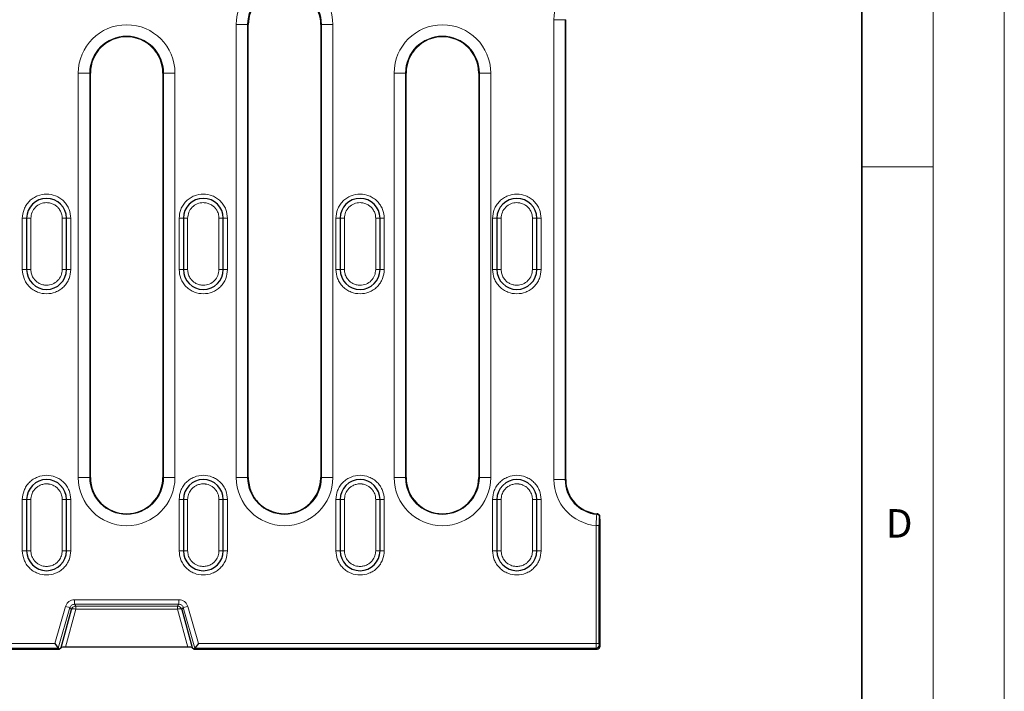
# Model space of a CAD drawing. Units: millimetres. Extents: x 0 to 420, y 0 to 297.
# Drawn here: x 351 to 420, y 112 to 159 of the extents above; entities that cross this region are included whole.
import ezdxf

# ---------------------------------------------------------------- set-up
doc = ezdxf.new("R2010")
doc.units = ezdxf.units.MM
doc.styles.add('SLDTEXTSTYLE0', font='TXT', dxfattribs={"width": 0.605})

msp = doc.modelspace()

# ---------------------------------------------------------------- linework, layer by layer
at = {"color": 7, "linetype": 'Continuous', "lineweight": 18}
for p, q in [((420, 0), (420, 297)), ((415, 292), (415, 5)), ((410, 148.5), (415, 148.5))]:
    msp.add_line(p, q, dxfattribs=at)
at = {"color": 7, "linetype": 'Continuous', "lineweight": 35}
msp.add_line((410, 5), (410, 287), dxfattribs=at)
at = {"color": 8, "linetype": 'Continuous', "lineweight": 18}
for p, q in [((366.1019, 126.6762), (366.1019, 158.4814)), ((366.1019, 158.4814), (366.9008, 158.4814)), ((366.9008, 126.6762), (366.9008, 158.4814)), ((366.9449, 158.4814), (366.9008, 158.4814)), ((372.0839, 158.4814), (372.0397, 158.4814)), ((372.0839, 158.4814), (372.8828, 158.4814)), ((372.0839, 158.4814), (372.0839, 126.6762)), ((372.8828, 158.4814), (372.8828, 126.6762)), ((388.3893, 126.5288), (388.3893, 158.8288)), ((388.3893, 158.8288), (389.1882, 158.8288)), ((389.1882, 126.5288), (389.1882, 158.8288)), ((389.2213, 158.8288), (389.1882, 158.8288)), ((389.2213, 126.5288), (389.2213, 158.8288)), ((355.0219, 126.6762), (355.0219, 155.0814)), ((355.0219, 155.0814), (355.8208, 155.0814)), ((355.8208, 126.6762), (355.8208, 155.0814)), ((355.8649, 155.0814), (355.8208, 155.0814)), ((361.0039, 155.0814), (360.9597, 155.0814)), ((361.8028, 155.0814), (361.0039, 155.0814)), ((361.0039, 155.0814), (361.0039, 126.6762)), ((361.8028, 155.0814), (361.8028, 126.6762)), ((377.1819, 126.6762), (377.1819, 155.0814)), ((377.1819, 155.0814), (377.9808, 155.0814)), ((377.9808, 126.6762), (377.9808, 155.0814)), ((378.0249, 155.0814), (377.9808, 155.0814)), ((383.1639, 155.0814), (383.1197, 155.0814)), ((383.9628, 155.0814), (383.1639, 155.0814)), ((383.1639, 155.0814), (383.1639, 126.6762)), ((383.9628, 155.0814), (383.9628, 126.6762)), ((351.0923, 141.2788), (351.0923, 144.8788)), ((351.0923, 144.8788), (351.3923, 144.8788)), ((351.6923, 144.8788), (351.3923, 144.8788)), ((351.6923, 141.2788), (351.6923, 144.8788)), ((354.1923, 144.8788), (353.8923, 144.8788)), ((353.8923, 144.8788), (353.8923, 141.2788)), ((354.1923, 144.8788), (354.4923, 144.8788)), ((354.4923, 144.8788), (354.4923, 141.2788)), ((362.0923, 144.8788), (362.3923, 144.8788)), ((362.0923, 141.2788), (362.0923, 144.8788)), ((362.6923, 144.8788), (362.3923, 144.8788)), ((362.6923, 141.2788), (362.6923, 144.8788)), ((365.1923, 144.8788), (364.8923, 144.8788)), ((364.8923, 144.8788), (364.8923, 141.2788)), ((365.1923, 144.8788), (365.4923, 144.8788)), ((365.4923, 144.8788), (365.4923, 141.2788)), ((373.0923, 141.2788), (373.0923, 144.8788)), ((373.0923, 144.8788), (373.3923, 144.8788)), ((373.6923, 144.8788), (373.3923, 144.8788)), ((373.6923, 141.2788), (373.6923, 144.8788)), ((376.1923, 144.8788), (375.8923, 144.8788)), ((375.8923, 144.8788), (375.8923, 141.2788)), ((376.1923, 144.8788), (376.4923, 144.8788)), ((376.4923, 144.8788), (376.4923, 141.2788)), ((384.0923, 144.8788), (384.3923, 144.8788)), ((384.0923, 141.2788), (384.0923, 144.8788)), ((384.6923, 144.8788), (384.3923, 144.8788)), ((384.6923, 141.2788), (384.6923, 144.8788)), ((386.8923, 144.8788), (386.8923, 141.2788)), ((387.1923, 144.8788), (386.8923, 144.8788)), ((387.1923, 144.8788), (387.4923, 144.8788)), ((387.4923, 144.8788), (387.4923, 141.2788)), ((351.3923, 141.2788), (351.0923, 141.2788)), ((351.3923, 141.2788), (351.6923, 141.2788)), ((354.1923, 141.2788), (353.8923, 141.2788)), ((354.1923, 141.2788), (354.4923, 141.2788)), ((362.3923, 141.2788), (362.0923, 141.2788)), ((362.3923, 141.2788), (362.6923, 141.2788)), ((365.1923, 141.2788), (364.8923, 141.2788)), ((365.1923, 141.2788), (365.4923, 141.2788)), ((373.3923, 141.2788), (373.0923, 141.2788)), ((373.3923, 141.2788), (373.6923, 141.2788)), ((376.1923, 141.2788), (375.8923, 141.2788)), ((376.1923, 141.2788), (376.4923, 141.2788)), ((384.3923, 141.2788), (384.0923, 141.2788)), ((384.3923, 141.2788), (384.6923, 141.2788)), ((387.1923, 141.2788), (386.8923, 141.2788)), ((387.1923, 141.2788), (387.4923, 141.2788)), ((355.8208, 126.6762), (355.0219, 126.6762)), ((355.8208, 126.6762), (355.8649, 126.6762)), ((360.9597, 126.6762), (361.0039, 126.6762)), ((361.8028, 126.6762), (361.0039, 126.6762)), ((366.1019, 126.6762), (366.9008, 126.6762)), ((366.9008, 126.6762), (366.9449, 126.6762)), ((372.0397, 126.6762), (372.0839, 126.6762)), ((372.8828, 126.6762), (372.0839, 126.6762)), ((377.9808, 126.6762), (377.1819, 126.6762)), ((377.9808, 126.6762), (378.0249, 126.6762)), ((383.1197, 126.6762), (383.1639, 126.6762)), ((383.9628, 126.6762), (383.1639, 126.6762)), ((388.3893, 126.5288), (389.1882, 126.5288)), ((389.1882, 126.5288), (389.2213, 126.5288)), ((351.3923, 125.1288), (351.0923, 125.1288)), ((351.0923, 121.5288), (351.0923, 125.1288)), ((351.3923, 125.1288), (351.6923, 125.1288)), ((351.6923, 121.5288), (351.6923, 125.1288)), ((354.1923, 125.1288), (353.8923, 125.1288)), ((353.8923, 125.1288), (353.8923, 121.5288)), ((354.1923, 125.1288), (354.4923, 125.1288)), ((354.4923, 125.1288), (354.4923, 121.5288)), ((362.0923, 125.1288), (362.3923, 125.1288)), ((362.0923, 121.5288), (362.0923, 125.1288)), ((362.6923, 125.1288), (362.3923, 125.1288)), ((362.6923, 121.5288), (362.6923, 125.1288)), ((365.1923, 125.1288), (364.8923, 125.1288)), ((364.8923, 125.1288), (364.8923, 121.5288)), ((365.1923, 125.1288), (365.4923, 125.1288)), ((365.4923, 125.1288), (365.4923, 121.5288)), ((373.3923, 125.1288), (373.0923, 125.1288)), ((373.0923, 121.5288), (373.0923, 125.1288)), ((373.3923, 125.1288), (373.6923, 125.1288)), ((373.6923, 121.5288), (373.6923, 125.1288)), ((375.8923, 125.1288), (375.8923, 121.5288)), ((376.1923, 125.1288), (375.8923, 125.1288)), ((376.1923, 125.1288), (376.4923, 125.1288)), ((376.4923, 125.1288), (376.4923, 121.5288)), ((384.3923, 125.1288), (384.0923, 125.1288)), ((384.0923, 121.5288), (384.0923, 125.1288)), ((384.3923, 125.1288), (384.6923, 125.1288)), ((384.6923, 121.5288), (384.6923, 125.1288)), ((387.1923, 125.1288), (386.8923, 125.1288)), ((386.8923, 125.1288), (386.8923, 121.5288)), ((387.1923, 125.1288), (387.4923, 125.1288)), ((387.4923, 125.1288), (387.4923, 121.5288)), ((391.4377, 124.1256), (391.4069, 124.0951)), ((391.6213, 123.9266), (391.5882, 123.8962)), ((391.6213, 123.704), (391.6213, 123.9266)), ((391.6318, 123.6935), (391.6213, 123.704)), ((391.6318, 114.8292), (391.6318, 123.6935)), ((391.6321, 123.6935), (391.6318, 123.6935)), ((391.3587, 115.0159), (391.3587, 123.2974)), ((391.5584, 123.2974), (391.3587, 123.2974)), ((391.5584, 115.0159), (391.5584, 123.2974)), ((351.0923, 121.5288), (351.3923, 121.5288)), ((351.6923, 121.5288), (351.3923, 121.5288)), ((354.1923, 121.5288), (353.8923, 121.5288)), ((354.1923, 121.5288), (354.4923, 121.5288)), ((362.3923, 121.5288), (362.0923, 121.5288)), ((362.3923, 121.5288), (362.6923, 121.5288)), ((365.1923, 121.5288), (364.8923, 121.5288)), ((365.1923, 121.5288), (365.4923, 121.5288)), ((373.0923, 121.5288), (373.3923, 121.5288)), ((373.6923, 121.5288), (373.3923, 121.5288)), ((376.1923, 121.5288), (375.8923, 121.5288)), ((376.1923, 121.5288), (376.4923, 121.5288)), ((384.0923, 121.5288), (384.3923, 121.5288)), ((384.6923, 121.5288), (384.3923, 121.5288)), ((387.1923, 121.5288), (386.8923, 121.5288)), ((387.1923, 121.5288), (387.4923, 121.5288)), ((353.3769, 115.0159), (354.1282, 117.6264)), ((353.6175, 114.6964), (354.4353, 117.538)), ((354.1282, 117.6264), (354.4353, 117.538)), ((354.5331, 117.4081), (354.4353, 117.538)), ((354.7424, 118.0887), (362.0823, 118.0887)), ((354.7424, 118.0887), (354.7424, 117.7692)), ((354.7424, 117.7692), (362.0823, 117.7692)), ((354.7424, 117.7692), (354.8402, 117.6393)), ((354.8402, 117.6393), (361.9845, 117.6393)), ((354.8402, 117.4291), (354.8402, 117.6393)), ((361.9845, 117.6393), (362.0823, 117.7692)), ((361.9845, 117.6393), (361.9845, 117.4291)), ((362.0823, 118.0887), (362.0823, 117.7692)), ((362.3894, 117.538), (362.2916, 117.4081)), ((362.6965, 117.6264), (362.3894, 117.538)), ((362.3894, 117.538), (363.2072, 114.6964)), ((362.6965, 117.6264), (363.4477, 115.0159)), ((354.8402, 117.4291), (354.1241, 114.7567)), ((361.9845, 117.4291), (354.8402, 117.4291)), ((362.7005, 114.7567), (361.9845, 117.4291)), ((230.2472, 114.6964), (353.6175, 114.6964)), ((230.4877, 115.0159), (353.3769, 115.0159)), ((363.2072, 114.6964), (391.3647, 114.6964)), ((363.4477, 115.0159), (391.3587, 115.0159)), ((391.3587, 115.0159), (391.5584, 115.0159)), ((391.4318, 114.6292), (391.3647, 114.6964)), ((391.5644, 114.8961), (391.6315, 114.8289)), ((391.6315, 114.8289), (391.6318, 114.8292)), ((391.6318, 114.8292), (391.6321, 114.8292)), ((363.1566, 114.6292), (391.4318, 114.6292)), ((391.4318, 114.6289), (391.4318, 114.6292))]:
    msp.add_line(p, q, dxfattribs=at)
at = {"color": 7, "linetype": 'Continuous', "lineweight": 25}
for p, q in [((366.9449, 126.6762), (366.9449, 158.4814)), ((372.0397, 158.4814), (372.0397, 126.6762)), ((389.2213, 158.8288), (389.2216, 158.8288)), ((389.2216, 126.5288), (389.2216, 158.8288)), ((355.8649, 126.6762), (355.8649, 155.0814)), ((360.9597, 155.0814), (360.9597, 126.6762)), ((378.0249, 126.6762), (378.0249, 155.0814)), ((383.1197, 155.0814), (383.1197, 126.6762)), ((351.3923, 144.8788), (351.3923, 141.2788)), ((354.1923, 141.2788), (354.1923, 144.8788)), ((362.3923, 144.8788), (362.3923, 141.2788)), ((365.1923, 141.2788), (365.1923, 144.8788)), ((373.3923, 144.8788), (373.3923, 141.2788)), ((376.1923, 141.2788), (376.1923, 144.8788)), ((384.3923, 144.8788), (384.3923, 141.2788)), ((387.1923, 141.2788), (387.1923, 144.8788)), ((389.2213, 126.5288), (389.2216, 126.5288)), ((351.3923, 125.1288), (351.3923, 121.5288)), ((354.1923, 121.5288), (354.1923, 125.1288)), ((362.3923, 125.1288), (362.3923, 121.5288)), ((365.1923, 121.5288), (365.1923, 125.1288)), ((373.3923, 125.1288), (373.3923, 121.5288)), ((376.1923, 121.5288), (376.1923, 125.1288)), ((384.3923, 125.1288), (384.3923, 121.5288)), ((387.1923, 121.5288), (387.1923, 125.1288)), ((391.6216, 123.9266), (391.6213, 123.9266)), ((391.6216, 123.7025), (391.6216, 123.9266)), ((391.6318, 123.6935), (391.6321, 123.6935)), ((391.6321, 114.8292), (391.6321, 123.6935)), ((353.8187, 114.7417), (354.5331, 117.4081)), ((362.2916, 117.4081), (363.006, 114.7417)), ((353.3769, 115.0159), (353.6175, 114.6964)), ((353.6175, 114.6964), (353.6685, 114.6287)), ((353.6685, 114.6287), (353.8187, 114.7417)), ((362.7005, 114.7567), (354.1241, 114.7567)), ((363.006, 114.7417), (363.1555, 114.6292)), ((363.2072, 114.6964), (363.1566, 114.6292)), ((363.4477, 115.0159), (363.2072, 114.6964)), ((230.1962, 114.6287), (353.6685, 114.6287)), ((363.1561, 114.6289), (391.4318, 114.6289)), ((391.5732, 114.6875), (391.5735, 114.6878))]:
    msp.add_line(p, q, dxfattribs=at)
at = {"color": 8, "linetype": 'Continuous', "lineweight": 18}
for centre, radius, start, end in [((369.4923, 158.4814), 3.3904, 0, 180), ((391.6323, 158.8288), 3.243, 94.840355, 180), ((369.4923, 158.4814), 2.5915, 0, 180), ((358.4123, 155.0814), 3.3904, 0, 180), ((380.5723, 155.0814), 3.3904, 0, 180), ((358.4123, 155.0814), 2.5915, 0, 180), ((380.5723, 155.0814), 2.5915, 0, 180), ((358.4123, 126.6762), 3.3904, 180, 0), ((358.4123, 126.6762), 2.5915, 180, 0), ((369.4923, 126.6762), 3.3904, 180, 0), ((369.4923, 126.6762), 2.5915, 180, 0), ((380.5723, 126.6762), 3.3904, 180, 0), ((380.5723, 126.6762), 2.5915, 180, 0), ((391.6323, 126.5288), 3.243, 180, 265.159645), ((391.6323, 126.5288), 2.411, 180, 265.3697), ((391.3879, 123.8957), 0.2004, 0.163823, 84.544171), ((354.8409, 117.3187), 0.3205, 90.130379, 163.813892), ((354.7063, 117.1317), 0.3262, 65.771476, 122.076399), ((361.9837, 117.3187), 0.3205, 16.186108, 89.869621), ((362.1183, 117.1317), 0.3262, 57.923601, 114.228524), ((391.364, 114.8967), 0.2004, 270.183596, 359.816404), ((391.4311, 114.8296), 0.2004, 270.183596, 359.816404), ((391.4323, 114.8283), 0.1992, 315.013685, 0.176014), ((391.4326, 114.8286), 0.1992, 315.013685, 0.176014)]:
    msp.add_arc(centre, radius, start, end, dxfattribs=at)
at = {"color": 7, "linetype": 'Continuous', "lineweight": 25}
for centre, radius, start, end in [((369.4923, 158.4814), 2.5474, 106.287561, 180), ((369.4923, 158.4814), 2.5474, 0, 73.712439), ((358.4123, 155.0814), 2.5474, 0, 180), ((380.5723, 155.0814), 2.5474, 0, 180), ((352.7923, 144.8788), 1.4, 360, 180), ((363.7923, 144.8788), 1.4, 360, 180), ((374.7923, 144.8788), 1.4, 360, 180), ((385.7923, 144.8788), 1.4, 360, 180), ((352.7923, 141.2788), 1.4, 180, 0), ((363.7923, 141.2788), 1.4, 180, 0), ((374.7923, 141.2788), 1.4, 180, 0), ((385.7923, 141.2788), 1.4, 180, 0), ((352.7923, 125.1288), 1.4, 360, 180), ((358.4123, 126.6762), 2.5474, 180, 0), ((363.7923, 125.1288), 1.4, 360, 180), ((369.4923, 126.6762), 2.5474, 180, 203.613821), ((369.4923, 126.6762), 2.5474, 242.436311, 0), ((374.7923, 125.1288), 1.4, 360, 180), ((380.5723, 126.6762), 2.5474, 180, 0), ((385.7923, 125.1288), 1.4, 360, 180), ((391.6323, 126.5288), 2.4441, 180, 264.707993), ((391.6323, 126.5288), 2.4108, 180, 265.3697), ((391.4323, 123.6941), 0.1995, 359.838282, 18.410365), ((352.7923, 121.5288), 1.4, 180, 0), ((363.7923, 121.5288), 1.4, 180, 0), ((374.7923, 121.5288), 1.4, 180, 0), ((385.7923, 121.5288), 1.4, 180, 0), ((391.4321, 114.8292), 0.2, 315, 0), ((391.4318, 114.8289), 0.2, 270, 315)]:
    msp.add_arc(centre, radius, start, end, dxfattribs=at)
for centre, major_axis, ratio, start_param, end_param in [((354.1488, 114.7392), (0.3309, -0.0013), 0.0527759, 1.6455165, 3.0721709), ((362.6759, 114.7392), (0.3309, 0.0013), 0.0527759, 0.0694217, 1.4960761), ((363.0986, 114.8289), (-0.0577, 0.2), 0.0503529, 3.0747024, 3.1794222)]:
    msp.add_ellipse(centre, major_axis=major_axis, ratio=ratio, start_param=start_param, end_param=end_param, dxfattribs=at)
at = {"color": 8, "linetype": 'Continuous', "lineweight": 18}
for points, knots in [([(351.0923, 144.8788), (351.115, 145.0926), (351.15, 145.4216), (351.362, 145.8175), (351.5814, 146.0895), (351.8537, 146.3103), (352.2495, 146.5156), (352.7923, 146.6199), (353.3352, 146.5156), (353.731, 146.3103), (354.0033, 146.0895), (354.2227, 145.8175), (354.4347, 145.4216), (354.4696, 145.0926), (354.4923, 144.8788)], [0, 0, 0, 0, 0.1197284, 0.1841803, 0.25, 0.3158197, 0.3802716, 0.5, 0.6197284, 0.6841803, 0.75, 0.8158197, 0.8802716, 1, 1, 1, 1]), ([(362.0923, 144.8788), (362.115, 145.0926), (362.15, 145.4216), (362.362, 145.8175), (362.5814, 146.0895), (362.8537, 146.3103), (363.2495, 146.5156), (363.7923, 146.6199), (364.3352, 146.5156), (364.731, 146.3103), (365.0033, 146.0895), (365.2227, 145.8175), (365.4347, 145.4216), (365.4696, 145.0926), (365.4923, 144.8788)], [0, 0, 0, 0, 0.1197284, 0.1841803, 0.25, 0.3158197, 0.3802716, 0.5, 0.6197284, 0.6841803, 0.75, 0.8158197, 0.8802716, 1, 1, 1, 1]), ([(373.0923, 144.8788), (373.115, 145.0926), (373.15, 145.4216), (373.362, 145.8175), (373.5814, 146.0895), (373.8537, 146.3103), (374.2495, 146.5156), (374.7923, 146.6199), (375.3352, 146.5156), (375.731, 146.3103), (376.0033, 146.0895), (376.2227, 145.8175), (376.4347, 145.4216), (376.4696, 145.0926), (376.4923, 144.8788)], [0, 0, 0, 0, 0.1197284, 0.1841803, 0.25, 0.3158197, 0.3802716, 0.5, 0.6197284, 0.6841803, 0.75, 0.8158197, 0.8802716, 1, 1, 1, 1]), ([(384.0923, 144.8788), (384.115, 145.0926), (384.15, 145.4216), (384.362, 145.8175), (384.5814, 146.0895), (384.8537, 146.3103), (385.2495, 146.5156), (385.7923, 146.6199), (386.3352, 146.5156), (386.731, 146.3103), (387.0033, 146.0895), (387.2227, 145.8175), (387.4347, 145.4216), (387.4696, 145.0926), (387.4923, 144.8788)], [0, 0, 0, 0, 0.1197284, 0.1841803, 0.25, 0.3158197, 0.3802716, 0.5, 0.6197284, 0.6841803, 0.75, 0.8158197, 0.8802716, 1, 1, 1, 1]), ([(351.6923, 144.8788), (351.7089, 145.0228), (351.7419, 145.3107), (351.9964, 145.6769), (352.3597, 145.9216), (352.7391, 145.9966), (353.0617, 145.9567), (353.3061, 145.8625), (353.5141, 145.7211), (353.6253, 145.6021), (353.6793, 145.5295), (353.7004, 145.5004), (353.7716, 145.3913), (353.8676, 145.1829), (353.8839, 144.9829), (353.8923, 144.8788)], [0, 0, 0, 0, 0.1247474, 0.2494948, 0.3742421, 0.4989895, 0.5771177, 0.6552458, 0.7249991, 0.7948121, 0.7958621, 0.8039219, 0.8261208, 0.9095704, 1, 1, 1, 1]), ([(362.6923, 144.8788), (362.7089, 145.0228), (362.7419, 145.3107), (362.9964, 145.6769), (363.3597, 145.9216), (363.7391, 145.9966), (364.0617, 145.9567), (364.3061, 145.8625), (364.5141, 145.7211), (364.6253, 145.6021), (364.6793, 145.5295), (364.7004, 145.5004), (364.7716, 145.3913), (364.8676, 145.1829), (364.8839, 144.9829), (364.8923, 144.8788)], [0, 0, 0, 0, 0.1247474, 0.2494948, 0.3742421, 0.4989895, 0.5771177, 0.6552458, 0.7249991, 0.7948121, 0.7958621, 0.8039219, 0.8261208, 0.9095704, 1, 1, 1, 1]), ([(373.6923, 144.8788), (373.7089, 145.0228), (373.7419, 145.3107), (373.9964, 145.6769), (374.3597, 145.9216), (374.7391, 145.9966), (375.0617, 145.9567), (375.3061, 145.8625), (375.5141, 145.7211), (375.6253, 145.6021), (375.6793, 145.5295), (375.7004, 145.5004), (375.7716, 145.3913), (375.8676, 145.1829), (375.8839, 144.9829), (375.8923, 144.8788)], [0, 0, 0, 0, 0.1247474, 0.2494948, 0.3742421, 0.4989895, 0.5771177, 0.6552458, 0.7249991, 0.7948121, 0.7958621, 0.8039219, 0.8261208, 0.9095704, 1, 1, 1, 1]), ([(384.6923, 144.8788), (384.7089, 145.0228), (384.7419, 145.3107), (384.9964, 145.6769), (385.3597, 145.9216), (385.7391, 145.9966), (386.0617, 145.9567), (386.3061, 145.8625), (386.5141, 145.7211), (386.6253, 145.6021), (386.6793, 145.5295), (386.7004, 145.5004), (386.7716, 145.3913), (386.8676, 145.1829), (386.8839, 144.9829), (386.8923, 144.8788)], [0, 0, 0, 0, 0.1247474, 0.2494948, 0.3742421, 0.4989895, 0.5771177, 0.6552458, 0.7249991, 0.7948121, 0.7958621, 0.8039219, 0.8261208, 0.9095704, 1, 1, 1, 1]), ([(354.4923, 141.2788), (354.4696, 141.065), (354.4347, 140.736), (354.2227, 140.3401), (354.0033, 140.0681), (353.731, 139.8473), (353.3352, 139.642), (352.7923, 139.5377), (352.2495, 139.642), (351.8537, 139.8473), (351.5814, 140.0681), (351.362, 140.3401), (351.15, 140.736), (351.115, 141.065), (351.0923, 141.2788)], [0, 0, 0, 0, 0.1197284, 0.1841803, 0.25, 0.3158197, 0.3802716, 0.5, 0.6197284, 0.6841803, 0.75, 0.8158197, 0.8802716, 1, 1, 1, 1]), ([(353.8923, 141.2788), (353.8758, 141.1348), (353.8427, 140.8469), (353.5883, 140.4808), (353.225, 140.236), (352.8456, 140.161), (352.5229, 140.2009), (352.2786, 140.2951), (352.0705, 140.4365), (351.9593, 140.5555), (351.9054, 140.6282), (351.8843, 140.6572), (351.813, 140.7663), (351.7171, 140.9747), (351.7008, 141.1748), (351.6923, 141.2788)], [0, 0, 0, 0, 0.1247474, 0.2494948, 0.3742421, 0.4989895, 0.5771177, 0.6552458, 0.7249991, 0.7948121, 0.7958621, 0.8039219, 0.8261208, 0.9095704, 1, 1, 1, 1]), ([(365.4923, 141.2788), (365.4696, 141.065), (365.4347, 140.736), (365.2227, 140.3401), (365.0033, 140.0681), (364.731, 139.8473), (364.3352, 139.642), (363.7923, 139.5377), (363.2495, 139.642), (362.8537, 139.8473), (362.5814, 140.0681), (362.362, 140.3401), (362.15, 140.736), (362.115, 141.065), (362.0923, 141.2788)], [0, 0, 0, 0, 0.1197284, 0.1841803, 0.25, 0.3158197, 0.3802716, 0.5, 0.6197284, 0.6841803, 0.75, 0.8158197, 0.8802716, 1, 1, 1, 1]), ([(364.8923, 141.2788), (364.8758, 141.1348), (364.8427, 140.8469), (364.5883, 140.4808), (364.225, 140.236), (363.8456, 140.161), (363.5229, 140.2009), (363.2786, 140.2951), (363.0705, 140.4365), (362.9593, 140.5555), (362.9054, 140.6282), (362.8843, 140.6572), (362.813, 140.7663), (362.7171, 140.9747), (362.7008, 141.1748), (362.6923, 141.2788)], [0, 0, 0, 0, 0.1247474, 0.2494948, 0.3742421, 0.4989895, 0.5771177, 0.6552458, 0.7249991, 0.7948121, 0.7958621, 0.8039219, 0.8261208, 0.9095704, 1, 1, 1, 1]), ([(376.4923, 141.2788), (376.4696, 141.065), (376.4347, 140.736), (376.2227, 140.3401), (376.0033, 140.0681), (375.731, 139.8473), (375.3352, 139.642), (374.7923, 139.5377), (374.2495, 139.642), (373.8537, 139.8473), (373.5814, 140.0681), (373.362, 140.3401), (373.15, 140.736), (373.115, 141.065), (373.0923, 141.2788)], [0, 0, 0, 0, 0.1197284, 0.1841803, 0.25, 0.3158197, 0.3802716, 0.5, 0.6197284, 0.6841803, 0.75, 0.8158197, 0.8802716, 1, 1, 1, 1]), ([(375.8923, 141.2788), (375.8758, 141.1348), (375.8427, 140.8469), (375.5883, 140.4808), (375.225, 140.236), (374.8456, 140.161), (374.5229, 140.2009), (374.2786, 140.2951), (374.0705, 140.4365), (373.9593, 140.5555), (373.9054, 140.6282), (373.8843, 140.6572), (373.813, 140.7663), (373.7171, 140.9747), (373.7008, 141.1748), (373.6923, 141.2788)], [0, 0, 0, 0, 0.1247474, 0.2494948, 0.3742421, 0.4989895, 0.5771177, 0.6552458, 0.7249991, 0.7948121, 0.7958621, 0.8039219, 0.8261208, 0.9095704, 1, 1, 1, 1]), ([(387.4923, 141.2788), (387.4696, 141.065), (387.4347, 140.736), (387.2227, 140.3401), (387.0033, 140.0681), (386.731, 139.8473), (386.3352, 139.642), (385.7923, 139.5377), (385.2495, 139.642), (384.8537, 139.8473), (384.5814, 140.0681), (384.362, 140.3401), (384.15, 140.736), (384.115, 141.065), (384.0923, 141.2788)], [0, 0, 0, 0, 0.1197284, 0.1841803, 0.25, 0.3158197, 0.3802716, 0.5, 0.6197284, 0.6841803, 0.75, 0.8158197, 0.8802716, 1, 1, 1, 1]), ([(386.8923, 141.2788), (386.8758, 141.1348), (386.8427, 140.8469), (386.5883, 140.4808), (386.225, 140.236), (385.8456, 140.161), (385.5229, 140.2009), (385.2786, 140.2951), (385.0705, 140.4365), (384.9593, 140.5555), (384.9054, 140.6282), (384.8843, 140.6572), (384.813, 140.7663), (384.7171, 140.9747), (384.7008, 141.1748), (384.6923, 141.2788)], [0, 0, 0, 0, 0.1247474, 0.2494948, 0.3742421, 0.4989895, 0.5771177, 0.6552458, 0.7249991, 0.7948121, 0.7958621, 0.8039219, 0.8261208, 0.9095704, 1, 1, 1, 1]), ([(351.0923, 125.1288), (351.115, 125.3426), (351.15, 125.6716), (351.362, 126.0675), (351.5814, 126.3395), (351.8537, 126.5603), (352.2495, 126.7656), (352.7923, 126.8699), (353.3352, 126.7656), (353.731, 126.5603), (354.0033, 126.3395), (354.2227, 126.0675), (354.4347, 125.6716), (354.4696, 125.3426), (354.4923, 125.1288)], [0, 0, 0, 0, 0.1197284, 0.1841803, 0.25, 0.3158197, 0.3802716, 0.5, 0.6197284, 0.6841803, 0.75, 0.8158197, 0.8802716, 1, 1, 1, 1]), ([(362.0923, 125.1288), (362.115, 125.3426), (362.15, 125.6716), (362.362, 126.0675), (362.5814, 126.3395), (362.8537, 126.5603), (363.2495, 126.7656), (363.7923, 126.8699), (364.3352, 126.7656), (364.731, 126.5603), (365.0033, 126.3395), (365.2227, 126.0675), (365.4347, 125.6716), (365.4696, 125.3426), (365.4923, 125.1288)], [0, 0, 0, 0, 0.11972842, 0.18418033, 0.25, 0.31581967, 0.38027158, 0.5, 0.61972842, 0.68418033, 0.75, 0.81581967, 0.88027158, 1, 1, 1, 1]), ([(373.0923, 125.1288), (373.115, 125.3426), (373.15, 125.6716), (373.362, 126.0675), (373.5814, 126.3395), (373.8537, 126.5603), (374.2495, 126.7656), (374.7923, 126.8699), (375.3352, 126.7656), (375.731, 126.5603), (376.0033, 126.3395), (376.2227, 126.0675), (376.4347, 125.6716), (376.4696, 125.3426), (376.4923, 125.1288)], [0, 0, 0, 0, 0.1197284, 0.1841803, 0.25, 0.3158197, 0.3802716, 0.5, 0.6197284, 0.6841803, 0.75, 0.8158197, 0.8802716, 1, 1, 1, 1]), ([(384.0923, 125.1288), (384.115, 125.3426), (384.15, 125.6716), (384.362, 126.0675), (384.5814, 126.3395), (384.8537, 126.5603), (385.2495, 126.7656), (385.7923, 126.8699), (386.3352, 126.7656), (386.731, 126.5603), (387.0033, 126.3395), (387.2227, 126.0675), (387.4347, 125.6716), (387.4696, 125.3426), (387.4923, 125.1288)], [0, 0, 0, 0, 0.1197284, 0.1841803, 0.25, 0.3158197, 0.3802716, 0.5, 0.6197284, 0.6841803, 0.75, 0.8158197, 0.8802716, 1, 1, 1, 1]), ([(351.6923, 125.1288), (351.7033, 125.2468), (351.7253, 125.4827), (351.8806, 125.7666), (352.0702, 125.9711), (352.2776, 126.1117), (352.5214, 126.2063), (352.747, 126.2347), (352.8837, 126.2258), (352.9294, 126.2203), (352.931, 126.2201), (352.9369, 126.2193), (353.0686, 126.2014), (353.275, 126.1338), (353.5142, 125.9711), (353.6251, 125.8522), (353.6785, 125.7806), (353.7559, 125.6745), (353.8651, 125.459), (353.8838, 125.2328), (353.8923, 125.1288)], [0, 0, 0, 0, 0.10229955, 0.20459909, 0.27432593, 0.34399315, 0.42084214, 0.50005627, 0.53977152, 0.53982074, 0.54018896, 0.54119459, 0.54497039, 0.65592177, 0.72564861, 0.79531584, 0.79616093, 0.80343168, 0.909682, 1, 1, 1, 1]), ([(362.6923, 125.1288), (362.7033, 125.2468), (362.7253, 125.4827), (362.8806, 125.7666), (363.0702, 125.9711), (363.2776, 126.1117), (363.5214, 126.2063), (363.747, 126.2347), (363.8837, 126.2258), (363.9294, 126.2203), (363.931, 126.2201), (363.9369, 126.2193), (364.0686, 126.2014), (364.275, 126.1338), (364.5142, 125.9711), (364.6251, 125.8522), (364.6785, 125.7806), (364.7559, 125.6745), (364.8651, 125.459), (364.8838, 125.2328), (364.8923, 125.1288)], [0, 0, 0, 0, 0.1022995, 0.2045991, 0.2743259, 0.3439931, 0.4208421, 0.5000563, 0.5397715, 0.5398207, 0.540189, 0.5411946, 0.5449704, 0.6559218, 0.7256486, 0.7953158, 0.7961609, 0.8034317, 0.909682, 1, 1, 1, 1]), ([(373.6923, 125.1288), (373.7033, 125.2468), (373.7253, 125.4827), (373.8806, 125.7666), (374.0702, 125.9711), (374.2776, 126.1117), (374.5214, 126.2063), (374.747, 126.2347), (374.8837, 126.2258), (374.9294, 126.2203), (374.931, 126.2201), (374.9369, 126.2193), (375.0686, 126.2014), (375.275, 126.1338), (375.5142, 125.9711), (375.6251, 125.8522), (375.6785, 125.7806), (375.7559, 125.6745), (375.8651, 125.459), (375.8838, 125.2328), (375.8923, 125.1288)], [0, 0, 0, 0, 0.1022995, 0.2045991, 0.2743259, 0.3439931, 0.4208421, 0.5000563, 0.5397715, 0.5398207, 0.540189, 0.5411946, 0.5449704, 0.6559218, 0.7256486, 0.7953158, 0.7961609, 0.8034317, 0.909682, 1, 1, 1, 1]), ([(384.6923, 125.1288), (384.7033, 125.2468), (384.7253, 125.4827), (384.8806, 125.7666), (385.0702, 125.9711), (385.2776, 126.1117), (385.5214, 126.2063), (385.747, 126.2347), (385.8837, 126.2258), (385.9294, 126.2203), (385.931, 126.2201), (385.9369, 126.2193), (386.0686, 126.2014), (386.275, 126.1338), (386.5142, 125.9711), (386.6251, 125.8522), (386.6785, 125.7806), (386.7559, 125.6745), (386.8651, 125.459), (386.8838, 125.2328), (386.8923, 125.1288)], [0, 0, 0, 0, 0.1022995, 0.2045991, 0.2743259, 0.3439931, 0.4208421, 0.5000563, 0.5397715, 0.5398207, 0.540189, 0.5411946, 0.5449704, 0.6559218, 0.7256486, 0.7953158, 0.7961609, 0.8034317, 0.909682, 1, 1, 1, 1]), ([(391.3587, 123.2974), (391.3602, 123.3573), (391.3632, 123.4746), (391.3701, 123.6378), (391.3774, 123.779), (391.3868, 123.9278), (391.397, 124.0571), (391.4037, 124.0829), (391.4069, 124.0951)], [0, 0, 0, 0, 0.14821055, 0.28980704, 0.42481519, 0.5532555, 0.78953364, 1, 1, 1, 1]), ([(391.5584, 123.2974), (391.5589, 123.3734), (391.5597, 123.5254), (391.5665, 123.7196), (391.5763, 123.8598), (391.5843, 123.8841), (391.5882, 123.8962)], [0, 0, 0, 0, 0.2497412, 0.4995217, 0.7493441, 1, 1, 1, 1]), ([(354.4923, 121.5288), (354.4696, 121.315), (354.4347, 120.986), (354.2227, 120.5901), (354.0033, 120.3181), (353.731, 120.0973), (353.3352, 119.892), (352.7923, 119.7877), (352.2495, 119.892), (351.8537, 120.0973), (351.5814, 120.3181), (351.362, 120.5901), (351.15, 120.986), (351.115, 121.315), (351.0923, 121.5288)], [0, 0, 0, 0, 0.11972842, 0.18418033, 0.25, 0.31581967, 0.38027158, 0.5, 0.61972842, 0.68418033, 0.75, 0.81581967, 0.88027158, 1, 1, 1, 1]), ([(353.8923, 121.5288), (353.8813, 121.4108), (353.8593, 121.1749), (353.7041, 120.891), (353.5145, 120.6865), (353.3071, 120.5459), (353.0633, 120.4513), (352.8376, 120.4229), (352.701, 120.4318), (352.6553, 120.4373), (352.6536, 120.4376), (352.6478, 120.4383), (352.5161, 120.4562), (352.3097, 120.5238), (352.0705, 120.6865), (351.9595, 120.8054), (351.9062, 120.8771), (351.8288, 120.9831), (351.7195, 121.1986), (351.7009, 121.4248), (351.6923, 121.5288)], [0, 0, 0, 0, 0.1022995, 0.2045991, 0.2743259, 0.3439931, 0.4208421, 0.5000563, 0.5397715, 0.5398207, 0.540189, 0.5411946, 0.5449704, 0.6559218, 0.7256486, 0.7953158, 0.7961609, 0.8034317, 0.909682, 1, 1, 1, 1]), ([(365.4923, 121.5288), (365.4696, 121.315), (365.4347, 120.986), (365.2227, 120.5901), (365.0033, 120.3181), (364.731, 120.0973), (364.3352, 119.892), (363.7923, 119.7877), (363.2495, 119.892), (362.8537, 120.0973), (362.5814, 120.3181), (362.362, 120.5901), (362.15, 120.986), (362.115, 121.315), (362.0923, 121.5288)], [0, 0, 0, 0, 0.1197284, 0.1841803, 0.25, 0.3158197, 0.3802716, 0.5, 0.6197284, 0.6841803, 0.75, 0.8158197, 0.8802716, 1, 1, 1, 1]), ([(364.8923, 121.5288), (364.8813, 121.4108), (364.8593, 121.1749), (364.7041, 120.891), (364.5145, 120.6865), (364.3071, 120.5459), (364.0633, 120.4513), (363.8376, 120.4229), (363.701, 120.4318), (363.6553, 120.4373), (363.6536, 120.4376), (363.6478, 120.4383), (363.5161, 120.4562), (363.3097, 120.5238), (363.0705, 120.6865), (362.9595, 120.8054), (362.9062, 120.8771), (362.8288, 120.9831), (362.7195, 121.1986), (362.7009, 121.4248), (362.6923, 121.5288)], [0, 0, 0, 0, 0.1022995, 0.2045991, 0.2743259, 0.3439931, 0.4208421, 0.5000563, 0.5397715, 0.5398207, 0.540189, 0.5411946, 0.5449704, 0.6559218, 0.7256486, 0.7953158, 0.7961609, 0.8034317, 0.909682, 1, 1, 1, 1]), ([(376.4923, 121.5288), (376.4696, 121.315), (376.4347, 120.986), (376.2227, 120.5901), (376.0033, 120.3181), (375.731, 120.0973), (375.3352, 119.892), (374.7923, 119.7877), (374.2495, 119.892), (373.8537, 120.0973), (373.5814, 120.3181), (373.362, 120.5901), (373.15, 120.986), (373.115, 121.315), (373.0923, 121.5288)], [0, 0, 0, 0, 0.1197284, 0.1841803, 0.25, 0.3158197, 0.3802716, 0.5, 0.6197284, 0.6841803, 0.75, 0.8158197, 0.8802716, 1, 1, 1, 1]), ([(375.8923, 121.5288), (375.8813, 121.4108), (375.8593, 121.1749), (375.7041, 120.891), (375.5145, 120.6865), (375.3071, 120.5459), (375.0633, 120.4513), (374.8376, 120.4229), (374.701, 120.4318), (374.6553, 120.4373), (374.6536, 120.4376), (374.6478, 120.4383), (374.5161, 120.4562), (374.3097, 120.5238), (374.0705, 120.6865), (373.9595, 120.8054), (373.9062, 120.8771), (373.8288, 120.9831), (373.7195, 121.1986), (373.7009, 121.4248), (373.6923, 121.5288)], [0, 0, 0, 0, 0.1022995, 0.2045991, 0.2743259, 0.3439931, 0.4208421, 0.5000563, 0.5397715, 0.5398207, 0.540189, 0.5411946, 0.5449704, 0.6559218, 0.7256486, 0.7953158, 0.7961609, 0.8034317, 0.909682, 1, 1, 1, 1]), ([(387.4923, 121.5288), (387.4696, 121.315), (387.4347, 120.986), (387.2227, 120.5901), (387.0033, 120.3181), (386.731, 120.0973), (386.3352, 119.892), (385.7923, 119.7877), (385.2495, 119.892), (384.8537, 120.0973), (384.5814, 120.3181), (384.362, 120.5901), (384.15, 120.986), (384.115, 121.315), (384.0923, 121.5288)], [0, 0, 0, 0, 0.1197284, 0.1841803, 0.25, 0.3158197, 0.3802716, 0.5, 0.6197284, 0.6841803, 0.75, 0.8158197, 0.8802716, 1, 1, 1, 1]), ([(386.8923, 121.5288), (386.8813, 121.4108), (386.8593, 121.1749), (386.7041, 120.891), (386.5145, 120.6865), (386.3071, 120.5459), (386.0633, 120.4513), (385.8376, 120.4229), (385.701, 120.4318), (385.6553, 120.4373), (385.6536, 120.4376), (385.6478, 120.4383), (385.5161, 120.4562), (385.3097, 120.5238), (385.0705, 120.6865), (384.9595, 120.8054), (384.9062, 120.8771), (384.8288, 120.9831), (384.7195, 121.1986), (384.7009, 121.4248), (384.6923, 121.5288)], [0, 0, 0, 0, 0.1022995, 0.2045991, 0.2743259, 0.3439931, 0.4208421, 0.5000563, 0.5397715, 0.5398207, 0.540189, 0.5411946, 0.5449704, 0.6559218, 0.7256486, 0.7953158, 0.7961609, 0.8034317, 0.909682, 1, 1, 1, 1]), ([(354.1282, 117.6264), (354.1526, 117.689), (354.2027, 117.8177), (354.3517, 117.9686), (354.5379, 118.0701), (354.6754, 118.0826), (354.7424, 118.0887)], [0, 0, 0, 0, 0.2434525, 0.5, 0.7565475, 1, 1, 1, 1]), ([(354.4353, 117.538), (354.4479, 117.5702), (354.473, 117.6346), (354.5471, 117.7091), (354.6391, 117.7597), (354.708, 117.766), (354.7424, 117.7692)], [0, 0, 0, 0, 0.2501953, 0.5, 0.7498047, 1, 1, 1, 1]), ([(362.0823, 118.0887), (362.1492, 118.0826), (362.2868, 118.0701), (362.473, 117.9686), (362.622, 117.8177), (362.6721, 117.689), (362.6965, 117.6264)], [0, 0, 0, 0, 0.2434525, 0.5, 0.7565475, 1, 1, 1, 1]), ([(362.0823, 117.7692), (362.1167, 117.766), (362.1855, 117.7597), (362.2776, 117.7091), (362.3517, 117.6346), (362.3768, 117.5702), (362.3894, 117.538)], [0, 0, 0, 0, 0.2501953, 0.5, 0.7498047, 1, 1, 1, 1]), ([(391.3647, 114.6964), (391.3642, 114.6993), (391.3633, 114.705), (391.362, 114.733), (391.361, 114.7709), (391.3599, 114.8296), (391.359, 114.9122), (391.3588, 114.983), (391.3587, 115.0159)], [0, 0, 0, 0, 0.1524852, 0.2971806, 0.4340816, 0.5631837, 0.7970485, 1, 1, 1, 1]), ([(391.5584, 115.0159), (391.5585, 115.0008), (391.5587, 114.9703), (391.5601, 114.9311), (391.562, 114.9032), (391.5636, 114.8984), (391.5644, 114.8961)], [0, 0, 0, 0, 0.2484606, 0.50001634, 0.75918751, 1, 1, 1, 1])]:
    msp.add_open_spline(points, degree=3, knots=knots, dxfattribs=at)
at = {"color": 7, "linetype": 'Continuous', "lineweight": 25}
for points, knots in [([(367.1582, 125.6558), (367.2177, 125.5362), (367.397, 125.175), (367.7893, 124.7338), (368.1671, 124.5062), (368.3136, 124.4179)], [0, 0, 0, 0, 0.2326657, 0.7025145, 1, 1, 1, 1]), ([(391.6213, 123.9266), (391.6187, 123.9505), (391.6134, 124), (391.5715, 124.0649), (391.5103, 124.1119), (391.4613, 124.1212), (391.4377, 124.1256)], [0, 0, 0, 0, 0.2411542, 0.5, 0.7588458, 1, 1, 1, 1])]:
    msp.add_open_spline(points, degree=3, knots=knots, dxfattribs=at)

# ---------------------------------------------------------------- texts
at = {"color": 7, "linetype": 'Continuous', "lineweight": 18, "insert": (412.6234, 124.4518), "char_height": 2, "attachment_point": 2, "style": 'SLDTEXTSTYLE0'}
msp.add_mtext('D', dxfattribs=at)

doc.saveas('drawing.dxf')
